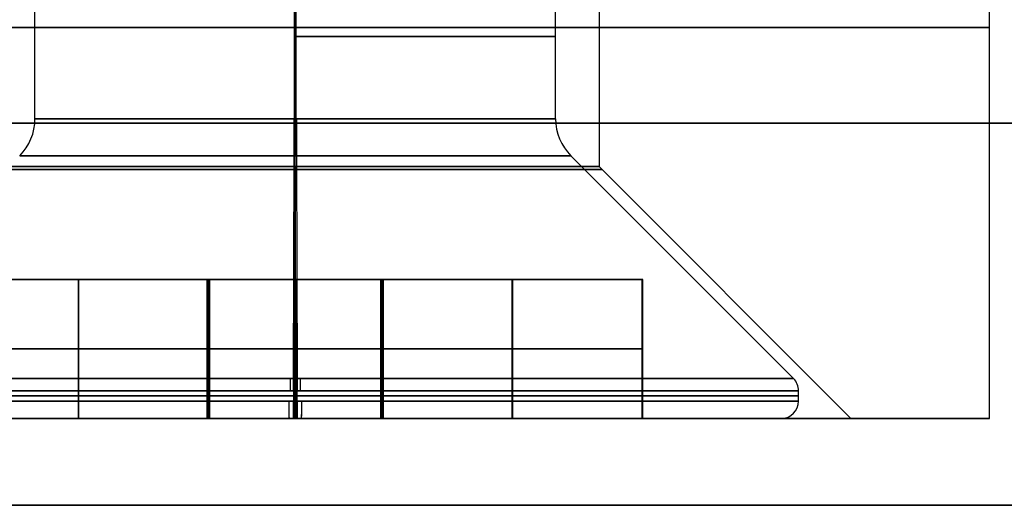
# Model space of a CAD drawing. Units: millimetres. Extents: x -261 to 261, y 0 to 26.
# Drawn here: x 199 to 205, y 0 to 3 of the extents above; entities that cross this region are included whole.
import ezdxf

# ---------------------------------------------------------------- set-up
doc = ezdxf.new("R2010")
doc.units = ezdxf.units.MM
doc.header["$MEASUREMENT"] = 0
doc.layers.add('4', color=7, linetype='Continuous')

msp = doc.modelspace()

# ---------------------------------------------------------------- linework, layer by layer
at = {"layer": '4'}
for p, q in [((200.759, 0.5, 87.1571), (200.759, 5, 87.1571)), ((200.759, 0.5, 79.1571), (200.759, 5, 79.1571)), ((200.759, 1.95, 81.4071), (200.759, 5, 81.4071)), ((200.759, 1.95, 84.9071), (200.759, 5, 84.9071)), ((200.759, 0.5, -79.1571), (200.759, 5, -79.1571)), ((200.759, 0.5, -87.1571), (200.759, 5, -87.1571)), ((200.759, 1.95, -84.9071), (200.759, 5, -84.9071)), ((200.759, 1.95, -81.4071), (200.759, 5, -81.4071)), ((202.509, 5, 83.1571), (202.509, 1.95, 83.1571)), ((202.509, 5, -83.1571), (202.509, 1.95, -83.1571)), ((204.759, 0.5, 83.1571), (204.759, 5, 83.1571)), ((204.759, 0.5, -83.1571), (204.759, 5, -83.1571)), ((200.759, 1.95, 84.9071), (200.759, 0.5, 86.3571)), ((200.759, 1.95, 81.4071), (200.759, 0.5, 79.9571)), ((200.759, 1.95, -81.4071), (200.759, 0.5, -79.9571)), ((200.759, 1.95, -84.9071), (200.759, 0.5, -86.3571)), ((203.959, 0.5, 83.1571), (202.509, 1.95, 83.1571)), ((203.959, 0.5, -83.1571), (202.509, 1.95, -83.1571)), ((200.759, 0.5, 87.1571), (200.759, 0.5, 86.3571)), ((200.759, 0.5, 79.9571), (200.759, 0.5, 79.1571)), ((200.759, 0.5, -79.1571), (200.759, 0.5, -79.9571)), ((200.759, 0.5, -86.3571), (200.759, 0.5, -87.1571)), ((203.959, 0.5, 83.1571), (204.759, 0.5, 83.1571)), ((203.959, 0.5, -83.1571), (204.759, 0.5, -83.1571)), ((204.0114, 0, -115.6269), (204.0114, 0, -116.839))]:
    msp.add_line(p, q, dxfattribs=at)
at = {"layer": '4', "extrusion": (0, 1, 0)}
for p, q in [((200.7534, 3.1724, 81.6571), (200.7534, 2.2243, 81.6571)), ((200.7534, 3.1724, -84.6571), (200.7534, 2.2243, -84.6571)), ((202.259, 2.2243, 83.1515), (202.259, 3.0023, 83.1515)), ((202.259, 2.2243, -83.1628), (202.259, 3.0023, -83.1628)), ((199.259, 2.2243, 83.1628), (199.259, 2.8683, 83.1628)), ((199.259, 2.2243, -83.1515), (199.259, 2.8683, -83.1515)), ((200.7647, 2.2243, 84.6571), (200.7647, 2.877, 84.6571)), ((200.7647, 2.2243, -81.6571), (200.7647, 2.877, -81.6571)), ((200.7482, 0.7293, 80.2864), (200.753, 2.0121, 81.5693)), ((200.7482, 0.7293, -86.0278), (200.753, 2.0121, -84.745)), ((200.765, 2.0121, 84.745), (200.7698, 0.7293, 86.0278)), ((200.765, 2.0121, -81.5693), (200.7698, 0.7293, -80.2864)), ((202.3469, 2.0121, 83.1511), (203.6297, 0.7293, 83.1463)), ((202.3469, 2.0121, -83.1631), (203.6297, 0.7293, -83.1679)), ((198.759, 1.3, 83.1646), (202.759, 1.3, 83.1496)), ((198.759, 1.3, -83.1496), (202.759, 1.3, -83.1646)), ((199.5071, 1.3, 82.6618), (199.5071, 0.5, 82.6618)), ((199.5071, 1.3, -83.6524), (199.5071, 0.5, -83.6524)), ((199.5109, 1.3, 83.6618), (199.5109, 0.5, 83.6618)), ((199.5109, 1.3, -82.6524), (199.5109, 0.5, -82.6524)), ((200.2543, 1.3, 81.909), (200.2543, 0.5, 81.909)), ((200.2543, 1.3, -84.4052), (200.2543, 0.5, -84.4052)), ((200.2637, 1.3, 84.409), (200.2637, 0.5, 84.409)), ((200.2637, 1.3, -81.9052), (200.2637, 0.5, -81.9052)), ((200.7515, 1.3, 81.1571), (200.7515, 0.5, 81.1571)), ((200.7515, 1.3, 81.1571), (200.7666, 1.3, 85.1571)), ((200.7515, 1.3, -85.1571), (200.7515, 0.5, -85.1571)), ((200.7515, 1.3, -85.1571), (200.7666, 1.3, -81.1571)), ((200.7666, 1.3, 85.1571), (200.7666, 0.5, 85.1571)), ((200.7666, 1.3, -81.1571), (200.7666, 0.5, -81.1571)), ((201.2543, 1.3, 81.9052), (201.2543, 0.5, 81.9052)), ((201.2543, 1.3, -84.409), (201.2543, 0.5, -84.409)), ((201.2637, 1.3, 84.4052), (201.2637, 0.5, 84.4052)), ((201.2637, 1.3, -81.909), (201.2637, 0.5, -81.909)), ((202.0071, 1.3, 82.6524), (202.0071, 0.5, 82.6524)), ((202.0071, 1.3, -83.6618), (202.0071, 0.5, -83.6618)), ((202.0109, 1.3, 83.6524), (202.0109, 0.5, 83.6524)), ((202.0109, 1.3, -82.6618), (202.0109, 0.5, -82.6618)), ((202.759, 1.3, 83.1496), (202.759, 0.5, 83.1496)), ((202.759, 1.3, -83.1646), (202.759, 0.5, -83.1646)), ((198.7572, 0.9, 82.6646), (200.2571, 0.9, 82.659)), ((198.7572, 0.9, -83.6496), (200.2571, 0.9, -83.6552)), ((200.2609, 0.9, 83.659), (198.7609, 0.9, 83.6646)), ((200.2609, 0.9, -82.6552), (198.7609, 0.9, -82.6496)), ((200.2515, 0.9, 81.159), (201.2515, 0.9, 81.1552)), ((200.2571, 0.9, 82.659), (200.2515, 0.9, 81.159)), ((200.2515, 0.9, -85.1552), (201.2515, 0.9, -85.159)), ((200.2571, 0.9, -83.6552), (200.2515, 0.9, -85.1552)), ((200.2666, 0.9, 85.159), (200.2609, 0.9, 83.659)), ((200.2666, 0.9, -81.1552), (200.2609, 0.9, -82.6552)), ((201.2665, 0.9, 85.1552), (200.2666, 0.9, 85.159)), ((201.2665, 0.9, -81.159), (200.2666, 0.9, -81.1552)), ((201.2515, 0.9, 81.1552), (201.2571, 0.9, 82.6552)), ((201.2515, 0.9, -85.159), (201.2571, 0.9, -83.659)), ((201.2571, 0.9, 82.6552), (202.7571, 0.9, 82.6496)), ((201.2571, 0.9, -83.659), (202.7571, 0.9, -83.6646)), ((201.2609, 0.9, 83.6552), (201.2665, 0.9, 85.1552)), ((202.7609, 0.9, 83.6496), (201.2609, 0.9, 83.6552)), ((201.2609, 0.9, -82.659), (201.2665, 0.9, -81.159)), ((202.7609, 0.9, -82.6646), (201.2609, 0.9, -82.659)), ((202.7571, 0.9, 82.6496), (202.7609, 0.9, 83.6496)), ((202.7571, 0.9, -83.6646), (202.7609, 0.9, -82.6646)), ((200.7481, 0.6586, 80.2571), (200.7481, 0.6, 80.2571)), ((200.7481, 0.6586, -86.0571), (200.7481, 0.6, -86.0571)), ((200.7699, 0.6, 86.0571), (200.7699, 0.6586, 86.0571)), ((200.7699, 0.6, -80.2571), (200.7699, 0.6586, -80.2571)), ((203.659, 0.6, 83.1462), (203.659, 0.6586, 83.1462)), ((203.659, 0.6, -83.168), (203.659, 0.6586, -83.168)), ((200.7515, 0.5, 81.1571), (200.7485, 0.5, 80.3571)), ((200.7515, 0.5, -85.1571), (200.7485, 0.5, -85.9571)), ((200.7696, 0.5, 85.9571), (200.7666, 0.5, 85.1571)), ((200.7696, 0.5, -80.3571), (200.7666, 0.5, -81.1571)), ((203.559, 0.5, 83.1466), (202.759, 0.5, 83.1496)), ((203.559, 0.5, -83.1676), (202.759, 0.5, -83.1646))]:
    msp.add_line(p, q, dxfattribs=at)
at = {"layer": '4', "extrusion": (-1, 0, 0)}
msp.add_line((204.0114, 0, 116.839), (204.0114, 0, 115.6269), dxfattribs=at)
at = {"layer": '4', "extrusion": (-1.22465e-16, -1, 0)}
for centre, radius, start, end in [((200.759, 83.1571, -2.75), 4, 0, 180), ((200.759, 83.1571, -2.75), 4, 180, 0), ((200.759, -83.1571, -2.75), 4, 0, 180), ((200.759, -83.1571, -2.75), 4, 180, 0), ((200.759, 83.1571, -1.9327), 1.7673, 0, 180), ((200.759, 83.1571, -1.9327), 1.7673, 180, 0), ((200.759, -83.1571, -1.9327), 1.7673, 0, 180), ((200.759, -83.1571, -1.9327), 1.7673, 180, 0), ((200.759, 83.1571, -0.5), 4, 0, 180), ((200.759, 83.1571, -0.5), 4, 180, 0), ((200.759, -83.1571, -0.5), 4, 0, 180), ((200.759, -83.1571, -0.5), 4, 180, 0)]:
    msp.add_arc(centre, radius, start, end, dxfattribs=at)
at = {"layer": '4', "extrusion": (0, 1, 0)}
for centre, radius, start, end in [((-200.759, 83.1571, 2.6983), 1.5, 90.2157, 270.2157), ((-200.759, -83.1571, 2.6983), 1.5, 90.2157, 270.2157), ((-200.759, 83.1571, 2.2243), 1.5, 270.2157, 90.2157), ((-200.759, -83.1571, 2.2243), 1.5, 270.2157, 90.2157), ((0, 0, 2.2), 234.5, 195.855193, 219.144807), ((0, 0, 2.2), 235.1, 195.855193, 219.144807), ((-200.759, 83.1571, 0.6586), 2.9, 270.2157, 90.2157), ((-200.759, -83.1571, 0.6586), 2.9, 270.2157, 90.2157), ((-200.759, 83.1571, 0.6293), 2.9, 270.2157, 90.2157), ((-200.759, -83.1571, 0.6293), 2.9, 270.2157, 90.2157), ((-200.759, 83.1571, 0.6586), 2.9, 90.2157, 270.2157), ((-200.759, -83.1571, 0.6586), 2.9, 90.2157, 270.2157), ((-200.759, 83.1571, 0.6293), 2.9, 90.2157, 270.2157), ((-200.759, -83.1571, 0.6293), 2.9, 90.2157, 270.2157), ((-200.759, 83.1571, 0.6), 2.9, 270.2157, 90.2157), ((-200.759, -83.1571, 0.6), 2.9, 270.2157, 90.2157), ((-200.759, 83.1571, 0.6), 2.9, 90.2157, 270.2157), ((-200.759, -83.1571, 0.6), 2.9, 90.2157, 270.2157), ((-200.759, 83.1571, 0.5), 2.8, 270.2157, 90.2157), ((-200.759, -83.1571, 0.5), 2.8, 270.2157, 90.2157), ((-200.759, 83.1571, 0.5), 2.8, 90.2157, 270.2157), ((-200.759, -83.1571, 0.5), 2.8, 90.2157, 270.2157)]:
    msp.add_arc(centre, radius, start, end, dxfattribs=at)
at = {"layer": '4', "extrusion": (-0.004483, 0, 0.99999)}
for centre, start, end in [((199.3298, 2.2243, 82.2563), 315, 0), ((198.5842, 2.2243, -84.0563), 315, 0), ((202.9298, 2.2243, 82.2563), 180, 225), ((202.1842, 2.2243, -84.0563), 180, 225)]:
    msp.add_arc(centre, 0.3, start, end, dxfattribs=at)
at = {"layer": '4', "extrusion": (0.99999, 0, 0.004483)}
for centre, start, end in [((2.2243, 84.0563, 201.1298), 225, 270), ((2.2243, -82.2563, 200.3842), 225, 270), ((2.2243, 80.4563, 201.1298), 90, 135), ((2.2243, -85.8563, 200.3842), 90, 135)]:
    msp.add_arc(centre, 0.3, start, end, dxfattribs=at)
at = {"layer": '4', "extrusion": (0.999993, 5.64833e-11, -0.003764)}
for centre in [(2.2243, 82.1122, 200.4446), (2.2243, -84.2008, 201.0706)]:
    msp.add_arc(centre, 0.3, 90, 135, dxfattribs=at)
at = {"layer": '4', "extrusion": (2.78613e-19, 1, 7.40143e-17)}
for centre in [(-200.759, 83.1571, 2.2243), (-200.759, -83.1571, 2.2243)]:
    msp.add_arc(centre, 1.5, 90.2157, 270.2157, dxfattribs=at)
at = {"layer": '4', "extrusion": (0.999993, -5.64794e-11, -0.003764)}
for centre in [(2.2243, 85.7122, 200.4446), (2.2243, -80.6008, 201.0706)]:
    msp.add_arc(centre, 0.3, 225, 270, dxfattribs=at)
at = {"layer": '4', "extrusion": (0, 1, 6.12323e-17)}
for radius in [234.5, 235.1]:
    msp.add_arc((0, 0, 2.2), radius, 140.855193, 164.144807, dxfattribs=at)
at = {"layer": '4', "extrusion": (1.87203e-44, 1, -7.04692e-47)}
for centre in [(-200.759, 83.1571, 2.0121), (-200.759, -83.1571, 2.0121)]:
    msp.add_arc(centre, 1.5879, 270.2157, 90.2157, dxfattribs=at)
at = {"layer": '4', "extrusion": (3.69831e-42, 1, -1.39216e-44)}
for centre in [(-200.759, 83.1571, 2.0121), (-200.759, -83.1571, 2.0121)]:
    msp.add_arc(centre, 1.5879, 90.2157, 270.2157, dxfattribs=at)
at = {"layer": '4', "extrusion": (-1.22465e-16, -1, 2.53765e-16)}
for centre in [(200.759, 83.1571, -1.95), (200.759, -83.1571, -1.95)]:
    msp.add_arc(centre, 1.75, 0, 180, dxfattribs=at)
at = {"layer": '4', "extrusion": (-1.22465e-16, -1, -2.53765e-16)}
for centre in [(200.759, 83.1571, -1.95), (200.759, -83.1571, -1.95)]:
    msp.add_arc(centre, 1.75, 180, 0, dxfattribs=at)
at = {"layer": '4', "extrusion": (-1.81976e-20, 1, -4.83423e-18)}
for centre in [(-200.759, 83.1571, 0.7293), (-200.759, -83.1571, 0.7293)]:
    msp.add_arc(centre, 2.8707, 270.2157, 90.2157, dxfattribs=at)
at = {"layer": '4', "extrusion": (0.999955, 0, -0.009465)}
for centre, start, end in [((0.6586, 82.2536, 199.963), 270, 315), ((0.6586, -84.0532, 201.5371), 270, 315), ((0.6586, 87.8536, 199.963), 45, 90), ((0.6586, -78.4532, 201.5371), 45, 90)]:
    msp.add_arc(centre, 0.1, start, end, dxfattribs=at)
at = {"layer": '4', "extrusion": (0.999993, 1.53209e-10, -0.003764)}
for centre in [(0.6586, 81.1122, 200.4446), (0.6586, -85.2008, 201.0706)]:
    msp.add_arc(centre, 0.1, 270, 315, dxfattribs=at)
at = {"layer": '4', "extrusion": (1.81976e-20, 1, 4.83423e-18)}
for centre in [(-200.759, 83.1571, 0.7293), (-200.759, -83.1571, 0.7293)]:
    msp.add_arc(centre, 2.8707, 90.2157, 270.2157, dxfattribs=at)
at = {"layer": '4', "extrusion": (0.999993, -1.53169e-10, -0.003764)}
for centre in [(0.6586, 86.7122, 200.4446), (0.6586, -79.6008, 201.0706)]:
    msp.add_arc(centre, 0.1, 45, 90, dxfattribs=at)
at = {"layer": '4', "extrusion": (0.009465, 0, 0.999955)}
for centre in [(202.763, 0.6586, 85.0536), (204.3371, 0.6586, -81.2532)]:
    msp.add_arc(centre, 0.1, 0, 45, dxfattribs=at)
at = {"layer": '4', "extrusion": (0.999926, 0, -0.012186)}
for centre, start, end in [((0.6, 82.7975, 199.7307), 180, 270), ((0.6, -83.5044, 201.7575), 180, 270), ((0.6, 88.3975, 199.7307), 90, 180), ((0.6, -77.9044, 201.7575), 90, 180)]:
    msp.add_arc(centre, 0.1, start, end, dxfattribs=at)
at = {"layer": '4', "extrusion": (0.999993, 9.61037e-16, -0.003764)}
for centre in [(0.6, 81.1122, 200.4446), (0.6, -85.2008, 201.0706)]:
    msp.add_arc(centre, 0.1, 180, 270, dxfattribs=at)
at = {"layer": '4', "extrusion": (0.999993, -1.73472e-14, -0.003764)}
for centre in [(0.6, 86.7122, 200.4446), (0.6, -79.6008, 201.0706)]:
    msp.add_arc(centre, 0.1, 90, 180, dxfattribs=at)
at = {"layer": '4', "extrusion": (0.012186, 0, 0.999926)}
for centre in [(202.5307, 0.6, 85.5975), (204.5575, 0.6, -80.7044)]:
    msp.add_arc(centre, 0.1, 270, 0, dxfattribs=at)
at = {"layer": '4', "extrusion": (1.63132e-17, -1, 0)}
for centre in [(200.759, 83.1571, -0.5), (200.759, -83.1571, -0.5)]:
    msp.add_arc(centre, 3.2, 0, 180, dxfattribs=at)
at = {"layer": '4', "extrusion": (-2.61243e-16, -1, 0)}
for centre in [(200.759, 83.1571, -0.5), (200.759, -83.1571, -0.5)]:
    msp.add_arc(centre, 3.2, 180, 0, dxfattribs=at)
at = {"layer": '4', "extrusion": (1.22465e-16, -1, 0)}
msp.add_arc((0, 0), 235.2995, 315, 45, dxfattribs=at)
at = {"layer": '4', "extrusion": (1.19832e-16, -1, -2.66967e-18)}
msp.add_arc((0, 0), 237.2995, 315.5, 45.4, dxfattribs=at)
at = {"layer": '4', "extrusion": (-5.0008e-14, 1, 1.6216e-13)}
msp.add_arc((0, 0), 234.5, 140.855193, 164.144807, dxfattribs=at)
at = {"layer": '4', "extrusion": (4.52827e-14, 1, 7.50095e-14)}
msp.add_arc((0, 0), 234.5, 195.855193, 219.144807, dxfattribs=at)
at = {"layer": '4', "extrusion": (-5.18224e-14, 1, 1.60915e-13)}
msp.add_arc((0, 0), 235.1, 140.855193, 164.144807, dxfattribs=at)
at = {"layer": '4', "extrusion": (1.17226e-13, 1, 3.74225e-14)}
msp.add_arc((0, 0), 235.1, 195.855193, 219.144807, dxfattribs=at)
at = {"layer": '4'}
for points in [[(198.7572, 1.3, 82.6646), (199.5071, 1.3, 82.6618), (200.2571, 1.3, 82.659)], [(198.7572, 1.3, -83.6496), (199.5071, 1.3, -83.6524), (200.2571, 1.3, -83.6552)], [(200.2609, 1.3, 83.659), (199.5109, 1.3, 83.6618), (198.7609, 1.3, 83.6646)], [(200.2609, 1.3, -82.6552), (199.5109, 1.3, -82.6524), (198.7609, 1.3, -82.6496)], [(200.2515, 0.5, 81.159), (200.2515, 0.9, 81.159), (200.2515, 1.3, 81.159)], [(200.2515, 1.3, 81.159), (200.7515, 1.3, 81.1571), (201.2515, 1.3, 81.1552)], [(200.2571, 1.3, 82.659), (200.2543, 1.3, 81.909), (200.2515, 1.3, 81.159)], [(200.2515, 0.5, -85.1552), (200.2515, 0.9, -85.1552), (200.2515, 1.3, -85.1552)], [(200.2515, 1.3, -85.1552), (200.7515, 1.3, -85.1571), (201.2515, 1.3, -85.159)], [(200.2571, 1.3, -83.6552), (200.2543, 1.3, -84.4052), (200.2515, 1.3, -85.1552)], [(200.2571, 0.5, 82.659), (200.2571, 0.9, 82.659), (200.2571, 1.3, 82.659)], [(200.2571, 0.5, -83.6552), (200.2571, 0.9, -83.6552), (200.2571, 1.3, -83.6552)], [(200.2609, 0.5, 83.659), (200.2609, 0.9, 83.659), (200.2609, 1.3, 83.659)], [(200.2666, 1.3, 85.159), (200.2637, 1.3, 84.409), (200.2609, 1.3, 83.659)], [(200.2609, 0.5, -82.6552), (200.2609, 0.9, -82.6552), (200.2609, 1.3, -82.6552)], [(200.2666, 1.3, -81.1552), (200.2637, 1.3, -81.9052), (200.2609, 1.3, -82.6552)], [(200.2666, 0.5, 85.159), (200.2666, 0.9, 85.159), (200.2666, 1.3, 85.159)], [(201.2665, 1.3, 85.1552), (200.7666, 1.3, 85.1571), (200.2666, 1.3, 85.159)], [(200.2666, 0.5, -81.1552), (200.2666, 0.9, -81.1552), (200.2666, 1.3, -81.1552)], [(201.2665, 1.3, -81.159), (200.7666, 1.3, -81.1571), (200.2666, 1.3, -81.1552)], [(201.2515, 0.5, 81.1552), (201.2515, 0.9, 81.1552), (201.2515, 1.3, 81.1552)], [(201.2515, 1.3, 81.1552), (201.2543, 1.3, 81.9052), (201.2571, 1.3, 82.6552)], [(201.2515, 0.5, -85.159), (201.2515, 0.9, -85.159), (201.2515, 1.3, -85.159)], [(201.2515, 1.3, -85.159), (201.2543, 1.3, -84.409), (201.2571, 1.3, -83.659)], [(201.2571, 0.5, 82.6552), (201.2571, 0.9, 82.6552), (201.2571, 1.3, 82.6552)], [(201.2571, 1.3, 82.6552), (202.0071, 1.3, 82.6524), (202.7571, 1.3, 82.6496)], [(201.2571, 0.5, -83.659), (201.2571, 0.9, -83.659), (201.2571, 1.3, -83.659)], [(201.2571, 1.3, -83.659), (202.0071, 1.3, -83.6618), (202.7571, 1.3, -83.6646)], [(201.2609, 0.5, 83.6552), (201.2609, 0.9, 83.6552), (201.2609, 1.3, 83.6552)], [(201.2609, 1.3, 83.6552), (201.2637, 1.3, 84.4052), (201.2665, 1.3, 85.1552)], [(202.7609, 1.3, 83.6496), (202.0109, 1.3, 83.6524), (201.2609, 1.3, 83.6552)], [(201.2609, 0.5, -82.659), (201.2609, 0.9, -82.659), (201.2609, 1.3, -82.659)], [(201.2609, 1.3, -82.659), (201.2637, 1.3, -81.909), (201.2665, 1.3, -81.159)], [(202.7609, 1.3, -82.6646), (202.0109, 1.3, -82.6618), (201.2609, 1.3, -82.659)], [(201.2665, 0.5, 85.1552), (201.2665, 0.9, 85.1552), (201.2665, 1.3, 85.1552)], [(201.2665, 0.5, -81.159), (201.2665, 0.9, -81.159), (201.2665, 1.3, -81.159)], [(202.7571, 0.5, 82.6496), (202.7571, 0.9, 82.6496), (202.7571, 1.3, 82.6496)], [(202.7571, 1.3, 82.6496), (202.759, 1.3, 83.1496), (202.7609, 1.3, 83.6496)], [(202.7571, 0.5, -83.6646), (202.7571, 0.9, -83.6646), (202.7571, 1.3, -83.6646)], [(202.7571, 1.3, -83.6646), (202.759, 1.3, -83.1646), (202.7609, 1.3, -82.6646)], [(202.7609, 0.5, 83.6496), (202.7609, 0.9, 83.6496), (202.7609, 1.3, 83.6496)], [(202.7609, 0.5, -82.6646), (202.7609, 0.9, -82.6646), (202.7609, 1.3, -82.6646)], [(198.7572, 0.5, 82.6646), (199.5071, 0.5, 82.6618), (200.2571, 0.5, 82.659)], [(198.7572, 0.5, -83.6496), (199.5071, 0.5, -83.6524), (200.2571, 0.5, -83.6552)], [(200.2609, 0.5, 83.659), (199.5109, 0.5, 83.6618), (198.7609, 0.5, 83.6646)], [(200.2609, 0.5, -82.6552), (199.5109, 0.5, -82.6524), (198.7609, 0.5, -82.6496)], [(200.2571, 0.5, 82.659), (200.2543, 0.5, 81.909), (200.2515, 0.5, 81.159)], [(200.2515, 0.5, 81.159), (200.7515, 0.5, 81.1571), (201.2515, 0.5, 81.1552)], [(200.2571, 0.5, -83.6552), (200.2543, 0.5, -84.4052), (200.2515, 0.5, -85.1552)], [(200.2515, 0.5, -85.1552), (200.7515, 0.5, -85.1571), (201.2515, 0.5, -85.159)], [(200.2666, 0.5, 85.159), (200.2637, 0.5, 84.409), (200.2609, 0.5, 83.659)], [(200.2666, 0.5, -81.1552), (200.2637, 0.5, -81.9052), (200.2609, 0.5, -82.6552)], [(201.2665, 0.5, 85.1552), (200.7666, 0.5, 85.1571), (200.2666, 0.5, 85.159)], [(201.2665, 0.5, -81.159), (200.7666, 0.5, -81.1571), (200.2666, 0.5, -81.1552)], [(201.2515, 0.5, 81.1552), (201.2543, 0.5, 81.9052), (201.2571, 0.5, 82.6552)], [(201.2515, 0.5, -85.159), (201.2543, 0.5, -84.409), (201.2571, 0.5, -83.659)], [(201.2571, 0.5, 82.6552), (202.0071, 0.5, 82.6524), (202.7571, 0.5, 82.6496)], [(201.2571, 0.5, -83.659), (202.0071, 0.5, -83.6618), (202.7571, 0.5, -83.6646)], [(202.7609, 0.5, 83.6496), (202.0109, 0.5, 83.6524), (201.2609, 0.5, 83.6552)], [(201.2609, 0.5, 83.6552), (201.2637, 0.5, 84.4052), (201.2665, 0.5, 85.1552)], [(202.7609, 0.5, -82.6646), (202.0109, 0.5, -82.6618), (201.2609, 0.5, -82.659)], [(201.2609, 0.5, -82.659), (201.2637, 0.5, -81.909), (201.2665, 0.5, -81.159)], [(202.7571, 0.5, 82.6496), (202.759, 0.5, 83.1496), (202.7609, 0.5, 83.6496)], [(202.7571, 0.5, -83.6646), (202.759, 0.5, -83.1646), (202.7609, 0.5, -82.6646)]]:
    msp.add_open_spline(points, degree=2, dxfattribs=at)

doc.saveas('drawing.dxf')
